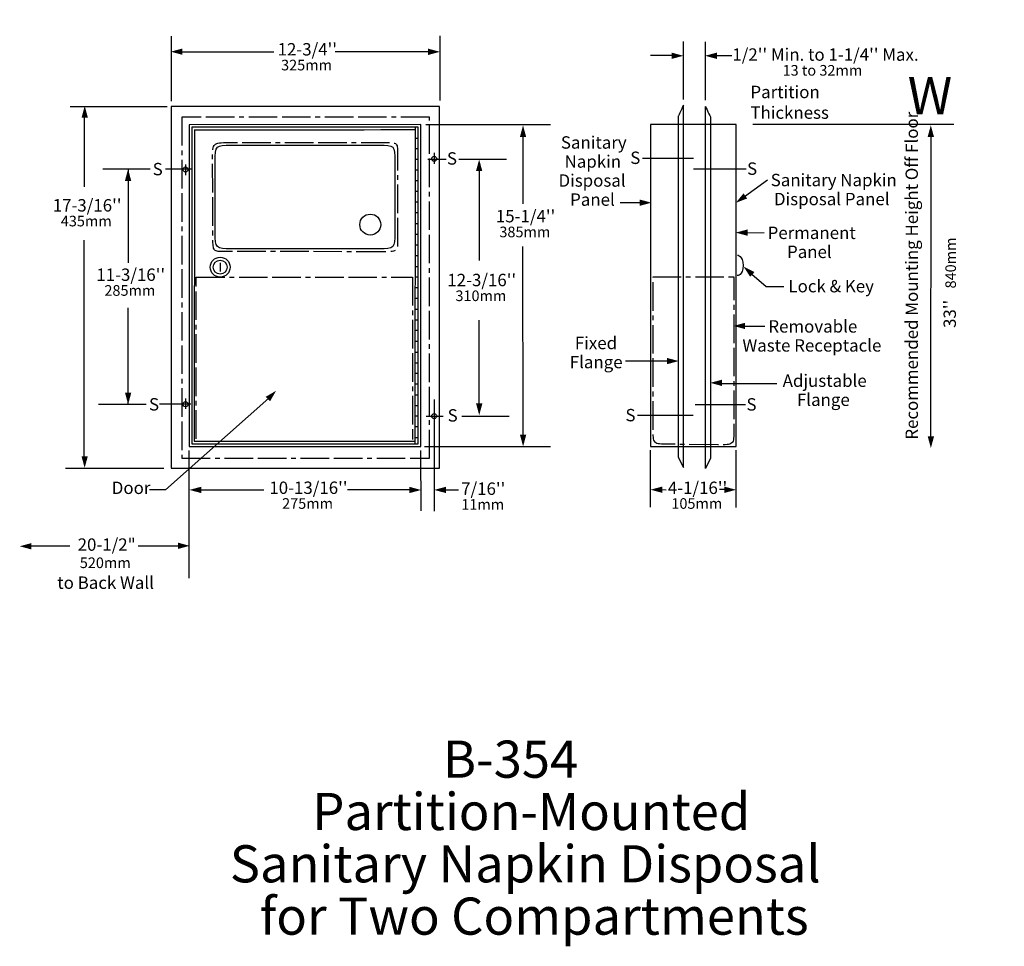
# Model space of a CAD drawing. Extents: x -32 to 114, y -15 to 122.
import ezdxf

# ---------------------------------------------------------------- set-up
doc = ezdxf.new("R2010")
doc.units = 0
doc.header["$MEASUREMENT"] = 0
doc.linetypes.add('AI9-LType1', pattern=[11.288889, 4.233333, -0.705556, 0.705556, -0.705556, 4.233333, -0.705556])
for name, color, linetype in [('MODEL_NUMBER', 3, 'Continuous'), ('TEXT', 1, 'Continuous'), ('UNIT', 160, 'Continuous')]:
    doc.layers.add(name, color=color, linetype=linetype)
doc.styles.add('STD', font='txt')

# ---------------------------------------------------------------- blocks, each defined once
blk = doc.blocks.new('AI9-BLK73')
at = {"layer": 'UNIT', "color": 174}
blk.add_lwpolyline([(16.79, -23.48), (16.79, 23.48), (-16.79, 23.48), (-16.79, -23.48)], close=True, dxfattribs=at)
blk = doc.blocks.new('AI9-BLK72')
at = {"layer": 'UNIT', "color": 174}
blk.add_circle((0, 0), 1.55, dxfattribs=at)
blk = doc.blocks.new('AI9-BLK71')
at = {"layer": 'UNIT', "color": 174}
blk.add_circle((0, 0), 1.47, dxfattribs=at)
blk = doc.blocks.new('AI9-BLK70')
at = {"layer": 'UNIT', "color": 174}
blk.add_circle((0, 0), 1.03, dxfattribs=at)
blk = doc.blocks.new('AI9-BLK69')
at = {"layer": 'UNIT', "color": 174}
blk.add_lwpolyline([(6.36, -23.89), (6.36, 23.89), (-6.36, 23.89), (-6.36, -23.89)], close=True, dxfattribs=at)
blk = doc.blocks.new('AI9-BLK68')
at = {"layer": 'UNIT', "color": 174, "linetype": 'AI9-LType1'}
blk.add_open_spline([(3.61, -12.45), (5.96, -12.45), (5.99, -12.52), (5.99, -10.12), (5.99, -10.12), (6, 9.73), (6, 9.73), (5.99, 12.47), (5.98, 12.45), (5.98, 12.45), (5.98, 12.45), (-5.99, 12.45), (-5.99, 12.45), (-5.99, 12.45), (-5.97, 12.25), (-5.97, 9.79), (-5.97, 9.79), (-5.98, -10), (-5.98, -10), (-5.98, -12.34), (-6.02, -12.38), (-3.68, -12.38), (-3.68, -12.38), (3.61, -12.45), (3.61, -12.45)], degree=3, knots=[0, 0, 0, 0, 1, 1, 1, 2, 2, 2, 3, 3, 3, 4, 4, 4, 5, 5, 5, 6, 6, 6, 7, 7, 7, 8, 8, 8, 8], dxfattribs=at)
blk = doc.blocks.new('AI9-BLK67')
at = {"layer": 'UNIT', "color": 174}
blk.add_open_spline([(-0.38, 26.89), (-0.38, 26.89), (-0.38, -26.83), (-0.38, -26.83), (-0.38, -26.83), (0.38, -25.31), (0.38, -25.31), (0.38, -25.31), (0.38, 25.25), (0.38, 25.26), (0.37, 25.28), (-0.38, 26.89), (-0.38, 26.89)], degree=3, knots=[0, 0, 0, 0, 1, 1, 1, 2, 2, 2, 3, 3, 3, 4, 4, 4, 4], dxfattribs=at)
blk = doc.blocks.new('AI9-BLK66')
at = {"layer": 'UNIT', "color": 174}
blk.add_open_spline([(0.38, 26.89), (0.38, 26.89), (0.38, -26.83), (0.38, -26.83), (0.38, -26.83), (-0.38, -25.31), (-0.38, -25.31), (-0.38, -25.31), (-0.38, 25.25), (-0.38, 25.26), (-0.37, 25.28), (0.38, 26.89), (0.38, 26.89)], degree=3, knots=[0, 0, 0, 0, 1, 1, 1, 2, 2, 2, 3, 3, 3, 4, 4, 4, 4], dxfattribs=at)
blk = doc.blocks.new('AI9-BLK65')
at = {"layer": 'UNIT', "color": 174}
blk.add_circle((0, 0), 0.374, dxfattribs=at)
blk = doc.blocks.new('AI9-BLK64')
at = {"layer": 'UNIT', "color": 174}
blk.add_circle((0, 0), 0.374, dxfattribs=at)
blk = doc.blocks.new('AI9-BLK63')
at = {"layer": 'UNIT', "color": 174}
blk.add_circle((0, 0), 0.374, dxfattribs=at)
blk = doc.blocks.new('AI9-BLK61')
at = {"layer": 'TEXT'}
blk.add_hatch(color=1, dxfattribs=at).paths.add_polyline_path([(0.87, 0.47), (-0.87, 0), (0.87, -0.47)])
blk = doc.blocks.new('AI9-BLK60')
at = {"layer": 'TEXT', "color": 7}
blk.add_blockref('AI9-BLK61', (0, 0), dxfattribs=at)
blk = doc.blocks.new('AI9-BLK59')
at = {"layer": 'TEXT'}
blk.add_hatch(color=1, dxfattribs=at).paths.add_polyline_path([(-0.47, -0.87), (0, 0.87), (0.47, -0.87)])
blk = doc.blocks.new('AI9-BLK58')
at = {"layer": 'TEXT', "color": 7}
blk.add_blockref('AI9-BLK59', (0, 0), dxfattribs=at)
blk = doc.blocks.new('AI9-BLK57')
at = {"layer": 'TEXT'}
blk.add_hatch(color=1, dxfattribs=at).paths.add_polyline_path([(-0.87, 0.47), (0.87, 0), (-0.87, -0.47)])
blk = doc.blocks.new('AI9-BLK56')
at = {"layer": 'TEXT', "color": 7}
blk.add_blockref('AI9-BLK57', (0, 0), dxfattribs=at)
blk = doc.blocks.new('AI9-BLK55')
at = {"layer": 'TEXT'}
blk.add_hatch(color=1, dxfattribs=at).paths.add_polyline_path([(-0.87, 0.47), (0.87, 0), (-0.87, -0.47)])
blk = doc.blocks.new('AI9-BLK54')
at = {"layer": 'TEXT', "color": 7}
blk.add_blockref('AI9-BLK55', (0, 0), dxfattribs=at)
blk = doc.blocks.new('AI9-BLK52')
at = {"layer": 'TEXT'}
blk.add_hatch(color=1, dxfattribs=at).paths.add_polyline_path([(0.87, 0.47), (-0.87, 0), (0.87, -0.47)])
blk = doc.blocks.new('AI9-BLK51')
at = {"layer": 'TEXT', "color": 7}
blk.add_blockref('AI9-BLK52', (0, 0), dxfattribs=at)
blk = doc.blocks.new('AI9-BLK48')
at = {"layer": 'TEXT'}
blk.add_hatch(color=1, dxfattribs=at).paths.add_polyline_path([(-0.47, 0.87), (0, -0.87), (0.47, 0.87)])
blk = doc.blocks.new('AI9-BLK47')
at = {"layer": 'TEXT', "color": 7}
blk.add_blockref('AI9-BLK48', (0, 0), dxfattribs=at)
blk = doc.blocks.new('AI9-BLK46')
at = {"layer": 'TEXT'}
blk.add_hatch(color=1, dxfattribs=at).paths.add_polyline_path([(-0.47, -0.87), (0, 0.87), (0.47, -0.87)])
blk = doc.blocks.new('AI9-BLK45')
at = {"layer": 'TEXT', "color": 7}
blk.add_blockref('AI9-BLK46', (0, 0), dxfattribs=at)
blk = doc.blocks.new('AI9-BLK44')
at = {"layer": 'TEXT'}
blk.add_hatch(color=1, dxfattribs=at).paths.add_polyline_path([(-0.47, 0.87), (0, -0.87), (0.47, 0.87)])
blk = doc.blocks.new('AI9-BLK43')
at = {"layer": 'TEXT', "color": 7}
blk.add_blockref('AI9-BLK44', (0, 0), dxfattribs=at)
blk = doc.blocks.new('AI9-BLK42')
at = {"layer": 'TEXT'}
blk.add_hatch(color=1, dxfattribs=at).paths.add_polyline_path([(-0.47, -0.87), (0, 0.87), (0.47, -0.87)])
blk = doc.blocks.new('AI9-BLK41')
at = {"layer": 'TEXT', "color": 7}
blk.add_blockref('AI9-BLK42', (0, 0), dxfattribs=at)
blk = doc.blocks.new('AI9-BLK40')
at = {"layer": 'TEXT'}
blk.add_hatch(color=1, dxfattribs=at).paths.add_polyline_path([(-0.47, 0.87), (0, -0.87), (0.47, 0.87)])
blk = doc.blocks.new('AI9-BLK39')
at = {"layer": 'TEXT', "color": 7}
blk.add_blockref('AI9-BLK40', (0, 0), dxfattribs=at)
blk = doc.blocks.new('AI9-BLK38')
at = {"layer": 'TEXT'}
blk.add_hatch(color=1, dxfattribs=at).paths.add_polyline_path([(-0.47, -0.87), (0, 0.87), (0.47, -0.87)])
blk = doc.blocks.new('AI9-BLK37')
at = {"layer": 'TEXT', "color": 7}
blk.add_blockref('AI9-BLK38', (0, 0), dxfattribs=at)
blk = doc.blocks.new('AI9-BLK36')
at = {"layer": 'TEXT'}
blk.add_hatch(color=1, dxfattribs=at).paths.add_polyline_path([(-0.47, 0.87), (0, -0.87), (0.47, 0.87)])
blk = doc.blocks.new('AI9-BLK35')
at = {"layer": 'TEXT', "color": 7}
blk.add_blockref('AI9-BLK36', (0, 0), dxfattribs=at)
blk = doc.blocks.new('AI9-BLK34')
at = {"layer": 'TEXT'}
blk.add_hatch(color=1, dxfattribs=at).paths.add_polyline_path([(0.87, -0.47), (-0.87, 0), (0.87, 0.47)])
blk = doc.blocks.new('AI9-BLK33')
at = {"layer": 'TEXT', "color": 7}
blk.add_blockref('AI9-BLK34', (0, 0), dxfattribs=at)
blk = doc.blocks.new('AI9-BLK32')
at = {"layer": 'TEXT'}
blk.add_hatch(color=1, dxfattribs=at).paths.add_polyline_path([(-0.87, 0.47), (0.87, 0), (-0.87, -0.47)])
blk = doc.blocks.new('AI9-BLK31')
at = {"layer": 'TEXT', "color": 7}
blk.add_blockref('AI9-BLK32', (0, 0), dxfattribs=at)
blk = doc.blocks.new('AI9-BLK30')
at = {"layer": 'TEXT'}
blk.add_hatch(color=1, dxfattribs=at).paths.add_polyline_path([(0.29, 0.7), (-0.84, -0.7), (0.84, -0.05)])
blk = doc.blocks.new('AI9-BLK29')
at = {"layer": 'TEXT', "color": 7}
blk.add_blockref('AI9-BLK30', (0, 0), dxfattribs=at)
blk = doc.blocks.new('AI9-BLK28')
at = {"layer": 'TEXT'}
blk.add_hatch(color=1, dxfattribs=at).paths.add_polyline_path([(-0.87, 0.47), (0.87, 0), (-0.87, -0.47)])
blk = doc.blocks.new('AI9-BLK27')
at = {"layer": 'TEXT', "color": 7}
blk.add_blockref('AI9-BLK28', (0, 0), dxfattribs=at)
blk = doc.blocks.new('AI9-BLK26')
at = {"layer": 'TEXT'}
blk.add_hatch(color=1, dxfattribs=at).paths.add_polyline_path([(0.87, 0.47), (-0.87, 0), (0.87, -0.47)])
blk = doc.blocks.new('AI9-BLK25')
at = {"layer": 'TEXT', "color": 7}
blk.add_blockref('AI9-BLK26', (0, 0), dxfattribs=at)
blk = doc.blocks.new('AI9-BLK24')
at = {"layer": 'TEXT'}
blk.add_hatch(color=1, dxfattribs=at).paths.add_polyline_path([(0.87, 0.47), (-0.87, 0), (0.87, -0.47)])
blk = doc.blocks.new('AI9-BLK23')
at = {"layer": 'TEXT', "color": 7}
blk.add_blockref('AI9-BLK24', (0, 0), dxfattribs=at)
blk = doc.blocks.new('AI9-BLK22')
at = {"layer": 'TEXT'}
blk.add_hatch(color=1, dxfattribs=at).paths.add_polyline_path([(0.87, 0.47), (-0.87, 0), (0.87, -0.47)])
blk = doc.blocks.new('AI9-BLK21')
at = {"layer": 'TEXT', "color": 7}
blk.add_blockref('AI9-BLK22', (0, 0), dxfattribs=at)
blk = doc.blocks.new('AI9-BLK20')
at = {"layer": 'TEXT'}
blk.add_hatch(color=1, dxfattribs=at).paths.add_polyline_path([(0.81, -0.06), (-0.81, 0.75), (0.18, -0.75)])
blk = doc.blocks.new('AI9-BLK19')
at = {"layer": 'TEXT', "color": 7}
blk.add_blockref('AI9-BLK20', (0, 0), dxfattribs=at)
blk = doc.blocks.new('AI9-BLK18')
at = {"layer": 'TEXT'}
blk.add_hatch(color=1, dxfattribs=at).paths.add_polyline_path([(-0.47, -0.87), (0, 0.87), (0.47, -0.87)])
blk = doc.blocks.new('AI9-BLK17')
at = {"layer": 'TEXT', "color": 7}
blk.add_blockref('AI9-BLK18', (0, 0), dxfattribs=at)
blk = doc.blocks.new('AI9-BLK16')
at = {"layer": 'TEXT'}
blk.add_hatch(color=1, dxfattribs=at).paths.add_polyline_path([(-0.47, 1.12), (0, -0.62), (0.47, 1.12)])
blk = doc.blocks.new('AI9-BLK15')
at = {"layer": 'TEXT', "color": 7}
blk.add_blockref('AI9-BLK16', (0, 0), dxfattribs=at)
blk = doc.blocks.new('AI9-BLK14')
at = {"layer": 'TEXT'}
blk.add_hatch(color=1, dxfattribs=at).paths.add_polyline_path([(0.87, -0.47), (-0.87, 0), (0.87, 0.47)])
blk = doc.blocks.new('AI9-BLK13')
at = {"layer": 'TEXT', "color": 7}
blk.add_blockref('AI9-BLK14', (0, 0), dxfattribs=at)
blk = doc.blocks.new('AI9-BLK12')
at = {"layer": 'TEXT'}
blk.add_hatch(color=1, dxfattribs=at).paths.add_polyline_path([(-0.87, -0.47), (0.87, 0), (-0.87, 0.47)])
blk = doc.blocks.new('AI9-BLK11')
at = {"layer": 'TEXT', "color": 7}
blk.add_blockref('AI9-BLK12', (0, 0), dxfattribs=at)
blk = doc.blocks.new('AI9-BLK10')
at = {"layer": 'TEXT'}
blk.add_hatch(color=1, dxfattribs=at).paths.add_polyline_path([(-0.78, -0.13), (0.78, 0.78), (-0.11, -0.78)])
blk = doc.blocks.new('AI9-BLK9')
at = {"layer": 'TEXT', "color": 7}
blk.add_blockref('AI9-BLK10', (0, 0), dxfattribs=at)
blk = doc.blocks.new('AI9-BLK8')
at = {"layer": 'TEXT'}
blk.add_hatch(color=1, dxfattribs=at).paths.add_polyline_path([(-0.87, 0.47), (0.87, 0), (-0.87, -0.47)])
blk = doc.blocks.new('AI9-BLK7')
at = {"layer": 'TEXT', "color": 7}
blk.add_blockref('AI9-BLK8', (0, 0), dxfattribs=at)
blk = doc.blocks.new('AI9-BLK6')
at = {"layer": 'TEXT'}
blk.add_hatch(color=1, dxfattribs=at).paths.add_polyline_path([(0.87, 0.47), (-0.87, 0), (0.87, -0.47)])
blk = doc.blocks.new('AI9-BLK5')
at = {"layer": 'TEXT', "color": 7}
blk.add_blockref('AI9-BLK6', (0, 0), dxfattribs=at)
blk = doc.blocks.new('AI9-BLK4')
at = {"layer": 'TEXT'}
blk.add_hatch(color=1, dxfattribs=at).paths.add_polyline_path([(0.87, -0.47), (-0.87, 0), (0.87, 0.47)])
blk = doc.blocks.new('AI9-BLK3')
at = {"layer": 'TEXT', "color": 7}
blk.add_blockref('AI9-BLK4', (0, 0), dxfattribs=at)
blk = doc.blocks.new('AI9-BLK2')
at = {"layer": 'TEXT'}
blk.add_hatch(color=1, dxfattribs=at).paths.add_polyline_path([(-1.12, 0.47), (0.62, 0), (-1.12, -0.47)])
blk = doc.blocks.new('AI9-BLK1')
at = {"layer": 'TEXT', "color": 7}
blk.add_blockref('AI9-BLK2', (0, 0), dxfattribs=at)

msp = doc.modelspace()

# ---------------------------------------------------------------- linework, layer by layer
at = {"layer": 'TEXT', "color": 1}
for p, q in [((29.88, 119.78), (29.88, 110.16)), ((-9.99, 119.69), (-9.99, 110.08)), ((65.99, 118.94), (65.99, 110.3)), ((69.26, 118.85), (69.26, 110.21)), ((-8.41, 117.4), (5.26, 117.39)), ((28.48, 117.4), (14.37, 117.39)), ((64.59, 116.82), (61.15, 116.83)), ((70.63, 116.82), (73.19, 116.82)), ((-24.98, 109.27), (-10.56, 109.27)), ((-22.86, 107.97), (-22.87, 97.38)), ((76.31, 106.68), (106.12, 106.68)), ((27.78, 106.59), (46.3, 106.59)), ((42.21, 105.09), (42.2, 94.86)), ((102.69, 104.85), (102.68, 59.86)), ((29.06, 102.4), (29.06, 100.79)), ((28.08, 101.49), (30.81, 101.49)), ((67.53, 101.58), (59.93, 101.57)), ((-13.07, 99.96), (-20.13, 99.96)), ((-16.37, 99.96), (-16.35, 86.07)), ((-6.88, 99.99), (-10.8, 99.97)), ((-7.83, 100.65), (-7.85, 99.11)), ((35.71, 100.12), (35.73, 86.45)), ((74.55, 95.53), (78.48, 98.41)), ((60.33, 94.99), (56.61, 94.99)), ((74.72, 90.56), (78.01, 90.57)), ((-22.87, 57.07), (-22.86, 89.46)), ((42.22, 60.25), (42.21, 88.52)), ((-16.35, 65.09), (-16.36, 79.42)), ((35.73, 64.89), (35.72, 77.59)), ((74.37, 76.71), (78.07, 76.71)), ((64.36, 71.51), (57.44, 71.49)), ((71.68, 68.18), (79.89, 68.19)), ((4.49, 66), (-10.82, 52.44)), ((-7.86, 65.99), (-7.84, 64.45)), ((29.06, 65.82), (29.06, 49.27)), ((-13.71, 65.1), (-20.77, 65.1)), ((-7.07, 65.13), (-11.69, 65.11)), ((67.74, 65.07), (75.21, 65.08)), ((27.85, 63.35), (30.39, 63.35)), ((67.44, 63.44), (59.18, 63.45)), ((27.61, 58.86), (46.3, 58.86)), ((-7.31, 39.33), (-7.32, 58.24)), ((27.09, 49.3), (27.07, 58.25)), ((-25.64, 55.65), (-11.05, 55.65)), ((-10.82, 52.44), (-13.21, 52.44)), ((-5.9, 52.43), (3.78, 52.43)), ((25.87, 52.42), (16.19, 52.42)), ((30.4, 52.41), (32.63, 52.43)), ((62.71, 52.45), (63.46, 52.44)), ((72.29, 52.46), (71.34, 52.45)), ((-31.42, 44.11), (-25.03, 44.11)), ((-14.89, 44.11), (-8.27, 44.11))]:
    msp.add_line(p, q, dxfattribs=at)
msp.add_lwpolyline([(75.82, 84.72), (78.27, 82.56), (80.92, 82.6)], dxfattribs=at)
for points in [[(32.69, 101.49), (32.83, 101.49), (39.75, 101.49), (39.75, 101.49)], [(67.51, 100.02), (67.69, 100.04), (75.3, 100.03), (75.3, 100.03)], [(33.12, 63.37), (33.27, 63.37), (40.18, 63.37), (40.18, 63.37)], [(61.14, 49.84), (61.14, 50.02), (61.14, 58.31), (61.14, 58.31)], [(73.84, 49.82), (73.84, 49.99), (73.84, 58.28), (73.84, 58.28)]]:
    msp.add_open_spline(points, degree=3, dxfattribs=at)
at = {"layer": 'UNIT', "color": 174}
for p, q in [((26.21, 106.23), (26.19, 59.26)), ((26.22, 104.6), (26.66, 104.6)), ((26.22, 103.03), (26.66, 103.03)), ((26.22, 101.46), (26.66, 101.46)), ((26.24, 99.87), (26.69, 99.87)), ((26.21, 98.29), (26.65, 98.29)), ((26.21, 96.71), (26.65, 96.71)), ((26.21, 95.15), (26.65, 95.15)), ((26.23, 93.56), (26.67, 93.56)), ((26.23, 91.92), (26.67, 91.92)), ((26.23, 90.34), (26.67, 90.34)), ((26.23, 88.78), (26.67, 88.78)), ((26.26, 87.19), (26.7, 87.19)), ((26.23, 85.57), (26.67, 85.57)), ((26.23, 83.99), (26.67, 83.99)), ((26.23, 82.43), (26.67, 82.43)), ((26.26, 80.84), (26.7, 80.84)), ((26.23, 79.22), (26.67, 79.22)), ((26.23, 77.64), (26.67, 77.64)), ((26.23, 76.08), (26.67, 76.08)), ((26.26, 74.49), (26.7, 74.49)), ((26.19, 72.85), (26.63, 72.85)), ((26.19, 71.27), (26.63, 71.27)), ((26.19, 69.71), (26.63, 69.71)), ((26.21, 68.12), (26.65, 68.12)), ((26.23, 66.52), (26.67, 66.52)), ((26.23, 64.94), (26.67, 64.94)), ((26.23, 63.38), (26.67, 63.38)), ((26.26, 61.79), (26.7, 61.79)), ((26.23, 60.17), (26.67, 60.17))]:
    msp.add_line(p, q, dxfattribs=at)
msp.add_lwpolyline([(29.83, 55.61), (29.83, 109.3), (-10, 109.3), (-10, 55.61)], close=True, dxfattribs=at)
at = {"layer": 'UNIT', "color": 174, "linetype": 'AI9-LType1'}
msp.add_lwpolyline([(28.34, 57.1), (28.34, 107.71), (-8.41, 107.71), (-8.41, 57.1)], close=True, dxfattribs=at)
msp.add_lwpolyline([(-6.26, 59.98), (-6.26, 83.98), (25.82, 83.98), (25.83, 59.89)], dxfattribs=at)
at = {"layer": 'UNIT', "color": 174}
msp.add_circle((29.04, 101.52), 0.374, dxfattribs=at)
for points, knots in [([(27.07, 106.59), (27.07, 106.59), (-7.3, 106.58), (-7.3, 106.58), (-7.3, 106.58), (-7.3, 58.85), (-7.3, 58.85), (-7.26, 58.83), (27.08, 58.85), (27.08, 58.85)], [0, 0, 0, 0, 1, 1, 1, 2, 2, 2, 3, 3, 3, 3]), ([(-6.53, 105.85), (-6.53, 105.85), (-6.55, 59.64), (-6.55, 59.64), (-6.56, 59.61), (26.27, 59.68), (26.19, 59.64)], [0, 0, 0, 0, 1, 1, 1, 2, 2, 2, 2]), ([(20.83, 88.17), (23.16, 88.17), (23.21, 88.25), (23.21, 90.59), (23.21, 90.59), (23.21, 101.14), (23.21, 101.14), (23.21, 103.48), (23.16, 103.55), (20.83, 103.55), (20.83, 103.55), (-1.02, 103.55), (-1.02, 103.55), (-3.36, 103.55), (-3.46, 103.48), (-3.46, 101.14), (-3.46, 101.14), (-3.45, 90.59), (-3.45, 90.59), (-3.45, 88.25), (-3.36, 88.15), (-1.02, 88.15), (-1.02, 88.15), (20.83, 88.17), (20.83, 88.17)], [0, 0, 0, 0, 1, 1, 1, 2, 2, 2, 3, 3, 3, 4, 4, 4, 5, 5, 5, 6, 6, 6, 7, 7, 7, 8, 8, 8, 8]), ([(74.01, 87.23), (74.01, 87.23), (74.87, 87.24), (74.87, 85.68), (74.87, 84.19), (73.98, 84.2), (73.98, 84.2)], [0, 0, 0, 0, 1, 1, 1, 2, 2, 2, 2])]:
    msp.add_open_spline(points, degree=3, knots=knots, dxfattribs=at)
for points in [[(-6.46, 105.82), (-6.42, 105.81), (26.22, 105.85), (26.22, 105.85)], [(27.08, 58.85), (27.06, 58.86), (27.06, 106.61), (27.06, 106.59)], [(-2.71, 86.11), (-2.71, 86.11), (-2.71, 84.8), (-2.71, 84.82)]]:
    msp.add_open_spline(points, degree=3, dxfattribs=at)
at = {"layer": 'UNIT', "color": 174, "linetype": 'AI9-LType1'}
msp.add_open_spline([(21.71, 87.74), (23.63, 87.75), (23.61, 87.75), (23.62, 89.76), (23.62, 89.76), (23.62, 102.01), (23.62, 102.01), (23.63, 103.92), (23.61, 103.93), (21.75, 103.93), (21.75, 103.93), (-1.47, 103.93), (-1.47, 103.93), (-3.77, 103.93), (-3.83, 103.87), (-3.83, 101.54), (-3.83, 101.54), (-3.77, 89.76), (-3.77, 89.76), (-3.79, 87.75), (-3.77, 87.75), (-1.9, 87.76), (-1.9, 87.76), (21.71, 87.74), (21.71, 87.74)], degree=3, knots=[0, 0, 0, 0, 1, 1, 1, 2, 2, 2, 3, 3, 3, 4, 4, 4, 5, 5, 5, 6, 6, 6, 7, 7, 7, 8, 8, 8, 8], dxfattribs=at)

# ---------------------------------------------------------------- block references
at = {"layer": 'TEXT', "color": 7}
for name, p in [('AI9-BLK33', (-9.17, 117.41)), ('AI9-BLK31', (29.01, 117.39)), ('AI9-BLK7', (65.12, 116.8)), ('AI9-BLK5', (70.1, 116.8)), ('AI9-BLK37', (-22.8, 108.49)), ('AI9-BLK45', (42.22, 105.61)), ('AI9-BLK17', (102.71, 105.63)), ('AI9-BLK58', (35.71, 100.56)), ('AI9-BLK41', (-16.37, 99.12)), ('AI9-BLK56', (60.39, 95.01)), ('AI9-BLK29', (74.63, 95.69)), ('AI9-BLK21', (74.65, 90.57)), ('AI9-BLK19', (75.74, 84.77)), ('AI9-BLK23', (74.3, 76.73)), ('AI9-BLK27', (64.43, 71.52)), ('AI9-BLK25', (70.87, 68.29)), ('AI9-BLK39', (-16.36, 65.97)), ('AI9-BLK9', (4.81, 66.34)), ('AI9-BLK47', (35.72, 64.36)), ('AI9-BLK43', (42.23, 59.73)), ('AI9-BLK15', (102.72, 59.23)), ('AI9-BLK35', (-22.81, 56.54)), ('AI9-BLK60', (-6.39, 52.41)), ('AI9-BLK54', (26.22, 52.4)), ('AI9-BLK51', (29.92, 52.41)), ('AI9-BLK13', (62.01, 52.44)), ('AI9-BLK11', (72.95, 52.43)), ('AI9-BLK3', (-31.58, 44.05)), ('AI9-BLK1', (-7.86, 44.12))]:
    msp.add_blockref(name, p, dxfattribs=at)
at = {"layer": 'UNIT', "color": 7}
for name, p in [('AI9-BLK66', (65.63, 82.57)), ('AI9-BLK67', (69.66, 82.41)), ('AI9-BLK69', (67.5, 82.74)), ('AI9-BLK73', (9.87, 82.73)), ('AI9-BLK63', (-7.83, 99.94)), ('AI9-BLK72', (19.56, 91.76)), ('AI9-BLK71', (-2.71, 85.45)), ('AI9-BLK70', (-2.71, 85.45)), ('AI9-BLK68', (67.51, 71.56)), ('AI9-BLK64', (-7.84, 65.11)), ('AI9-BLK65', (29.04, 63.35))]:
    msp.add_blockref(name, p, dxfattribs=at)

# ---------------------------------------------------------------- texts
at = {"layer": 'MODEL_NUMBER', "color": 2, "char_height": 5.5122, "attachment_point": 1, "style": 'STD'}
for s, insert in [('\\fHelvetica|b0|i0;B-354', (30.32, 15.23)), ('\\fHelvetica|b0|i0;Partition-Mounted ', (10.97, 7.47)), ('\\fHelvetica|b0|i0;Sanitary Napkin Disposal ', (-1.28, -0.29)), ('\\fHelvetica|b0|i0;for Two Compartments', (3.17, -8.05))]:
    msp.add_mtext(s, dxfattribs=dict(at, insert=insert))
at = {"layer": 'TEXT', "color": 1, "attachment_point": 1, "style": 'STD'}
for s, insert, char_height in [("\\fHelvetica Light|b0|i0;12-3/4''\\H1.5749;", (5.81, 118.68), 1.8374), ("\\fHelvetica Light|b0|i0;1/2'' Min. to 1-1/4'' Max.\\H1.5749;", (73.27, 117.9), 1.8374), ('\\fHelvetica Light|b0|i0;\\H1.5749;325mm', (6.33, 116.21), 1.8374), ('\\fHelvetica Light|b0|i0;\\H1.5749;13 to 32mm', (80.72, 115.43), 1.8374), ('\\fHelvetica Light|b0|i0;\\H1.8374;Partition Thickness', (75.95, 112.35), 1.5749), ('\\fHelvetica Light|b0|i0;Sanitary', (47.83, 104.86), 1.8374), ('\\fHelvetica Light|b0|i0;S', (30.93, 102.49), 1.8374), ('\\fHelvetica Light|b0|i0;S', (58.12, 102.59), 1.8374), ('\\fHelvetica Light|b0|i0;S', (-12.72, 100.91), 1.8374), ('\\fHelvetica Light|b0|i0;Napkin', (48.38, 102.04), 1.8374), ('\\fHelvetica Light|b0|i0;S', (75.45, 100.98), 1.8374), ('\\fHelvetica Light|b0|i0;Disposal', (47.48, 99.22), 1.8374), ('\\fHelvetica Light|b0|i0;Sanitary Napkin', (78.96, 99.29), 1.8374), ('\\fHelvetica Light|b0|i0;Panel', (49.2, 96.39), 1.8374), ('\\fHelvetica Light|b0|i0;Disposal Panel', (79.44, 96.47), 1.8374), ("\\fHelvetica Light|b0|i0;17-3/16''\\H1.5749;", (-27.55, 95.54), 1.8374), ("\\fHelvetica Light|b0|i0;15-1/4''\\H1.5749;", (38.19, 93.93), 1.8374), ('\\fHelvetica Light|b0|i0;\\H1.5749;435mm', (-26.35, 93.07), 1.8374), ('\\fHelvetica Light|b0|i0;\\H1.5749;385mm', (38.71, 91.46), 1.8374), ('\\fHelvetica Light|b0|i0;Permanent', (78.5, 91.46), 1.8374), ('\\fHelvetica Light|b0|i0;Panel', (81.38, 88.64), 1.8374), ("\\fHelvetica Light|b0|i0;11-3/16''\\H1.5749;", (-21.08, 85.25), 1.8374), ("\\fHelvetica Light|b0|i0;12-3/16''\\H1.5749;", (30.99, 84.46), 1.8374), ('\\fHelvetica Light|b0|i0;Lock & Key', (81.59, 83.55), 1.8374), ('\\fHelvetica Light|b0|i0;\\H1.5749;285mm', (-19.88, 82.78), 1.8374), ('\\fHelvetica Light|b0|i0;\\H1.5749;310mm', (32.19, 81.99), 1.8374), ('\\fHelvetica Light|b0|i0;Removable', (78.61, 77.58), 1.8374), ('\\fHelvetica Light|b0|i0;Fixed', (49.91, 75.12), 1.8374), ('\\fHelvetica Light|b0|i0;Waste Receptacle', (74.76, 74.76), 1.8374), ('\\fHelvetica Light|b0|i0;Flange', (49.15, 72.29), 1.8374), ('\\fHelvetica Light|b0|i0;Adjustable', (80.73, 69.53), 1.8374), ('\\fHelvetica Light|b0|i0;S', (-13.27, 66.02), 1.8374), ('\\fHelvetica Light|b0|i0;S', (75.36, 66.01), 1.8374), ('\\fHelvetica Light|b0|i0;Flange', (82.85, 66.7), 1.8374), ('\\fHelvetica Light|b0|i0;S', (31.03, 64.38), 1.8374), ('\\fHelvetica Light|b0|i0;S', (57.41, 64.42), 1.8374), ('\\fHelvetica Light|b0|i0;Door', (-18.79, 53.64), 1.8374), ("\\fHelvetica Light|b0|i0;10-13/16''\\H1.5749;", (4.59, 53.65), 1.8374), ("\\fHelvetica Light|b0|i0;7/16''\\H1.5749;", (33.04, 53.51), 1.8374), ("\\fHelvetica Light|b0|i0;4-1/16''\\H1.5749;", (63.7, 53.64), 1.8374), ('\\fHelvetica Light|b0|i0;', (-26.41, 52.33), 1.8374), ('\\fHelvetica Light|b0|i0;\\H1.5749;275mm', (6.48, 51.18), 1.8374), ('\\fHelvetica Light|b0|i0;\\H1.5749;105mm', (64.22, 51.18), 1.8374), ('\\fHelvetica Light|b0|i0;\\H1.5749;11mm', (33.06, 51.04), 1.8374), ('\\fHelvetica Light|b0|i0;20-1/2"\\H1.5749;', (-23.85, 45.22), 1.8374), ('\\fHelvetica Light|b0|i0;\\H1.5749;520mm\\H1.8374;', (-23.53, 42.39), 1.8374), ('\\fHelvetica Light|b0|i0;to Back Wall', (-26.87, 39.57), 1.8374)]:
    msp.add_mtext(s, dxfattribs=dict(at, insert=insert, char_height=char_height))
at = {"layer": 'TEXT', "color": 1, "char_height": 1.8374, "attachment_point": 1, "rotation": 90, "style": 'STD'}
for s, insert in [('\\fHelvetica Light|b0|i0;Recommended Mounting Height Off Floor\\H1.5749;', (98.96, 59.86)), ("\\fHelvetica Light|b0|i0;33''   \\H1.5749;840mm", (104.6, 76.43)), ('\\fHelvetica Light|b0|i0;\\H1.5749;', (101.78, 82.91))]:
    msp.add_mtext(s, dxfattribs=dict(at, insert=insert))
at = {"layer": 'UNIT', "color": 7, "char_height": 5.5122, "attachment_point": 1, "style": 'STD'}
for s, insert in [('\\fHelvetica|b0|i0;', (113.61, 122.15)), ('\\fBobrickSymbols|b0|i0;W', (99.28, 113.63))]:
    msp.add_mtext(s, dxfattribs=dict(at, insert=insert))
at = {"layer": 'UNIT', "color": 174, "insert": (-26.41, 52.33), "char_height": 1.8374, "attachment_point": 1, "style": 'STD'}
msp.add_mtext('\\fHelvetica Light|b0|i0;', dxfattribs=at)

doc.saveas('drawing.dxf')
